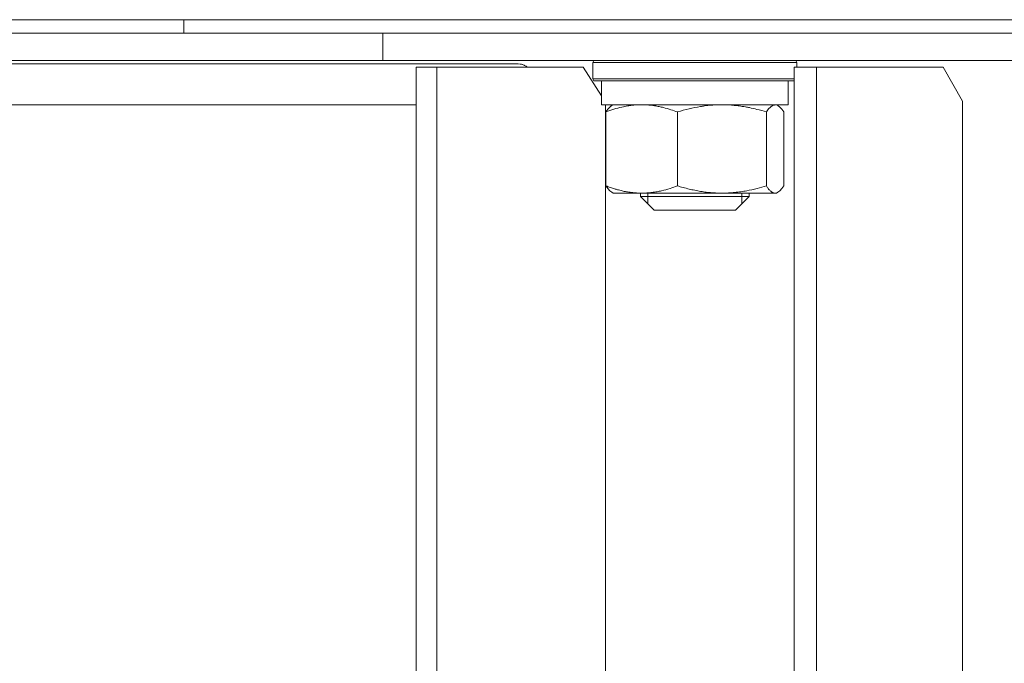
# Model space of a CAD drawing. Units: millimetres. Extents: x 0 to 17411, y -6 to 11880.
# Drawn here: x 6515 to 6660, y 9974 to 10069 of the extents above; entities that cross this region are included whole.
import ezdxf

# ---------------------------------------------------------------- set-up
doc = ezdxf.new("R2010")
doc.units = ezdxf.units.MM
doc.linetypes.add('K5LT_THIN', pattern=[0])
doc.layers.add('R', color=1, linetype='Continuous', true_color=0xff0000)
doc.layers.add('WELDING', color=7, linetype='Continuous', true_color=0xffffff)

msp = doc.modelspace()

# ---------------------------------------------------------------- linework, layer by layer
at = {"layer": 'R', "color": 7, "linetype": 'K5LT_THIN', "lineweight": 18}
for p, q in [((6400.33, 10068.57), (7631.89, 10068.57)), ((6400.33, 10068.57), (6539.35, 10068.57)), ((6539.35, 10066.57), (6539.35, 10068.57)), ((6539.35, 10068.57), (6991.89, 10068.57)), ((6539.35, 10066.57), (6539.35, 10068.57)), ((6502.43, 10066.57), (6568.57, 10066.57)), ((6568.57, 10066.57), (6991.89, 10066.57)), ((6568.57, 10062.57), (6568.57, 10066.57)), ((6568.57, 10066.57), (6991.89, 10066.57)), ((6588.49, 10062.07), (6054.25, 10062.07)), ((6568.57, 10062.57), (6502.43, 10062.57)), ((6568.57, 10062.57), (6991.89, 10062.57)), ((6576.55, 10061.57), (6573.51, 10061.57)), ((6573.51, 9666.57), (6573.51, 10061.57)), ((6576.55, 9666.57), (6576.55, 10061.57)), ((6576.55, 10061.57), (6598.04, 10061.57)), ((6600.76, 10057.39), (6598.04, 10061.57)), ((6599.46, 10062.27), (6599.63, 10062.57)), ((6599.46, 10059.87), (6599.46, 10062.27)), ((6599.46, 10062.27), (6629.46, 10062.27)), ((6632.37, 10061.57), (6629.07, 10061.57)), ((6629.07, 9666.57), (6629.07, 10061.57)), ((6629.46, 10062.27), (6629.29, 10062.57)), ((6629.46, 10061.57), (6629.46, 10062.27)), ((6632.37, 9666.57), (6632.37, 10061.57)), ((6632.37, 10061.57), (6650.99, 10061.57)), ((6653.81, 10056.57), (6650.99, 10061.57)), ((6599.46, 10059.87), (6599.63, 10059.57)), ((6599.46, 10059.87), (6629.07, 10059.87)), ((6599.63, 10059.57), (6629.07, 10059.57)), ((6600.76, 10059.57), (6600.76, 10056.07)), ((6628.16, 10059.57), (6628.16, 10056.07)), ((6058.89, 10056.07), (6573.51, 10056.07)), ((6628.16, 10056.07), (6600.76, 10056.07)), ((6601.3, 10056.07), (6601.3, 9671.57)), ((6602.25, 10055.95), (6602.46, 10056.07)), ((6626.67, 10055.95), (6626.46, 10056.07)), ((6653.81, 10056.57), (6653.81, 9671.57)), ((6601.39, 10044.14), (6601.39, 10055)), ((6611.9, 10044.14), (6611.9, 10055)), ((6624.98, 10044.14), (6624.98, 10055)), ((6627.53, 10044.14), (6627.53, 10055)), ((6602.25, 10043.19), (6602.46, 10043.07)), ((6606.65, 10043.07), (6602.46, 10043.07)), ((6606.46, 10043.07), (6606.46, 10042.57)), ((6606.46, 10042.57), (6608.46, 10040.57)), ((6620.81, 10042.57), (6606.46, 10042.57)), ((6618.44, 10043.07), (6606.65, 10043.07)), ((6607.54, 10043.07), (6607.54, 10042.57)), ((6607.54, 10042.57), (6607.54, 10041.48)), ((6626.26, 10043.07), (6618.44, 10043.07)), ((6622.46, 10042.57), (6620.46, 10040.57)), ((6622.46, 10042.57), (6620.81, 10042.57)), ((6621.38, 10043.07), (6621.38, 10042.57)), ((6621.38, 10042.57), (6621.38, 10041.48)), ((6622.46, 10043.07), (6622.46, 10042.57)), ((6626.46, 10043.07), (6626.26, 10043.07)), ((6626.68, 10043.19), (6626.46, 10043.07)), ((6619.22, 10040.57), (6608.46, 10040.57)), ((6620.46, 10040.57), (6619.22, 10040.57))]:
    msp.add_line(p, q, dxfattribs=at)
at = {"layer": 'WELDING', "color": 7, "linetype": 'K5LT_THIN', "lineweight": 18}
for p, q in [((6588.49, 10062.07), (6588.77, 10062.05)), ((6588.77, 10062.05), (6588.78, 10062.05)), ((6588.78, 10062.05), (6588.79, 10062.04)), ((6588.79, 10062.04), (6588.81, 10062.04)), ((6588.81, 10062.04), (6588.86, 10062.03)), ((6588.86, 10062.03), (6588.95, 10062.01)), ((6588.95, 10062.01), (6589.05, 10061.99)), ((6589.05, 10061.99), (6589.06, 10061.98)), ((6589.06, 10061.98), (6589.07, 10061.98)), ((6589.07, 10061.98), (6589.09, 10061.97)), ((6589.09, 10061.97), (6589.14, 10061.96)), ((6589.14, 10061.96), (6589.23, 10061.92)), ((6589.23, 10061.92), (6589.33, 10061.88)), ((6589.33, 10061.88), (6589.33, 10061.88)), ((6589.33, 10061.88), (6589.34, 10061.88)), ((6589.34, 10061.88), (6589.37, 10061.87)), ((6589.37, 10061.87), (6589.41, 10061.84)), ((6589.41, 10061.84), (6589.51, 10061.8)), ((6589.51, 10061.8), (6589.6, 10061.74)), ((6589.6, 10061.74), (6589.61, 10061.74)), ((6589.61, 10061.74), (6589.62, 10061.73)), ((6589.62, 10061.73), (6589.64, 10061.72)), ((6589.64, 10061.72), (6589.69, 10061.69)), ((6589.69, 10061.69), (6589.78, 10061.63)), ((6589.78, 10061.63), (6589.88, 10061.57)), ((6625.31, 10055.47), (6624.98, 10055)), ((6625.88, 10055.97), (6625.31, 10055.47)), ((6626.45, 10056.04), (6625.88, 10055.97)), ((6626.67, 10055.95), (6626.45, 10056.04)), ((6626.96, 10055.72), (6626.67, 10055.95)), ((6627.25, 10055.4), (6626.96, 10055.72)), ((6627.53, 10055), (6627.25, 10055.4)), ((6627.25, 10043.73), (6627.53, 10044.14)), ((6626.26, 10043.07), (6626.39, 10043.08)), ((6626.39, 10043.08), (6626.53, 10043.12)), ((6626.53, 10043.12), (6626.67, 10043.19)), ((6626.67, 10043.19), (6626.96, 10043.41)), ((6626.96, 10043.41), (6627.25, 10043.73))]:
    msp.add_line(p, q, dxfattribs=at)
for points, knots in [([(6611.9, 10055), (6611.59, 10055.12), (6610.9, 10055.36), (6610.01, 10055.62), (6609.2, 10055.8), (6608.59, 10055.92), (6607.98, 10056), (6607.35, 10056.05), (6606.73, 10056.07), (6606.1, 10056.06), (6605.62, 10056.03), (6605.1, 10055.97), (6604.51, 10055.89), (6603.62, 10055.71), (6602.55, 10055.41), (6601.77, 10055.14), (6601.39, 10055)], [0, 0, 0, 0, 1.573297, 3.383434, 4.384222, 5.467653, 6.354126, 7.304017, 8.499997, 9.293713, 10.307272, 10.807782, 11.788603, 13.148953, 15.081556, 17, 17, 17, 17]), ([(6601.39, 10055), (6601.57, 10055.28), (6601.82, 10055.61), (6602.11, 10055.86), (6602.22, 10055.93), (6602.25, 10055.95)], [0, 0, 0, 0, 3.874166, 5.278674, 6, 6, 6, 6]), ([(6618.44, 10056.07), (6618.06, 10056.07), (6617.54, 10056.05), (6616.69, 10055.99), (6616.02, 10055.92), (6614.92, 10055.75), (6613.59, 10055.48), (6612.47, 10055.17), (6611.9, 10055)], [0, 0, 0, 0, 1.550698, 2.08236, 3.462475, 4.296293, 6.616462, 9, 9, 9, 9]), ([(6624.98, 10055), (6624.52, 10055.14), (6623.69, 10055.37), (6622.65, 10055.61), (6621.79, 10055.77), (6621.05, 10055.89), (6620.24, 10055.98), (6619.39, 10056.05), (6618.78, 10056.07), (6618.44, 10056.07)], [0, 0, 0, 0, 2.156589, 3.879773, 4.787203, 6.139345, 7.252116, 8.461166, 10, 10, 10, 10]), ([(6601.39, 10044.14), (6601.61, 10044.05), (6602.03, 10043.9), (6602.6, 10043.72), (6603.17, 10043.55), (6603.75, 10043.4), (6604.43, 10043.26), (6605.04, 10043.17), (6605.62, 10043.11), (6606.13, 10043.07), (6606.47, 10043.07), (6606.65, 10043.07)], [0, 0, 0, 0, 1.549822, 2.934569, 3.942788, 5.524634, 6.935293, 8.538769, 9.674297, 10.834538, 12, 12, 12, 12]), ([(6602.25, 10043.19), (6602.15, 10043.24), (6601.98, 10043.38), (6601.7, 10043.69), (6601.51, 10043.95), (6601.39, 10044.14)], [0, 0, 0, 0, 1.979176, 3.495829, 6, 6, 6, 6]), ([(6606.65, 10043.07), (6606.9, 10043.07), (6607.41, 10043.08), (6608.16, 10043.15), (6608.88, 10043.27), (6609.77, 10043.45), (6610.77, 10043.73), (6611.54, 10044), (6611.9, 10044.14)], [0, 0, 0, 0, 1.276408, 2.56028, 3.809064, 4.972392, 7.105214, 9, 9, 9, 9]), ([(6611.9, 10044.14), (6612.18, 10044.05), (6612.75, 10043.89), (6613.46, 10043.7), (6614.18, 10043.54), (6614.88, 10043.4), (6615.72, 10043.26), (6616.59, 10043.15), (6617.49, 10043.08), (6618.13, 10043.07), (6618.44, 10043.07)], [0, 0, 0, 0, 1.42067, 2.981067, 3.614223, 5.064248, 6.520529, 7.827205, 9.431611, 11, 11, 11, 11]), ([(6618.44, 10043.07), (6618.76, 10043.07), (6619.39, 10043.08), (6620.32, 10043.15), (6621.22, 10043.27), (6622.32, 10043.45), (6623.57, 10043.73), (6624.53, 10044), (6624.98, 10044.14)], [0, 0, 0, 0, 1.276408, 2.56028, 3.809064, 4.972392, 7.105214, 9, 9, 9, 9]), ([(6624.98, 10044.14), (6625.06, 10044.01), (6625.19, 10043.81), (6625.39, 10043.57), (6625.55, 10043.4), (6625.7, 10043.28), (6625.82, 10043.19), (6625.94, 10043.13), (6626.09, 10043.08), (6626.19, 10043.07), (6626.26, 10043.07)], [0, 0, 0, 0, 2.164811, 3.614223, 5.064248, 6.357352, 7.32347, 8.341064, 9.397593, 11, 11, 11, 11])]:
    msp.add_open_spline(points, degree=3, knots=knots, dxfattribs=at)

doc.saveas('drawing.dxf')
